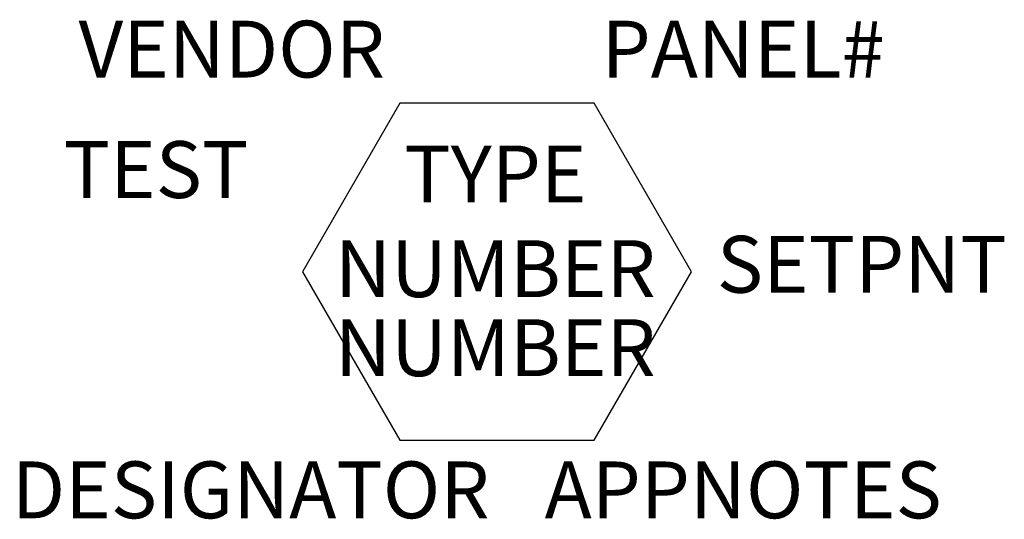
# Model space of a CAD drawing. Extents: x 1.95 to 4.12, y 8.42 to 9.52.
import ezdxf
from ezdxf.enums import TextEntityAlignment as Align

# ---------------------------------------------------------------- set-up
doc = ezdxf.new("R2010")
doc.units = 0
doc.header["$LTSCALE"] = 0.375
doc.header["$MEASUREMENT"] = 0
doc.layers.add('TEXT', color=7, linetype='CONTINUOUS')
doc.styles.add('ROMANS', font='romans.shx', dxfattribs={"height": 0.125})

msp = doc.modelspace()

# ---------------------------------------------------------------- linework, layer by layer
at = {"layer": 'TEXT'}
msp.add_lwpolyline([(3.4265, 8.9636), (3.2124, 9.3344), (2.7842, 9.3344), (2.5701, 8.9636), (2.7842, 8.5928), (3.2124, 8.5928)], close=True, dxfattribs=at)

# ---------------------------------------------------------------- texts
at = {"layer": 'TEXT', "style": 'ROMANS'}
for tag, text, p in [('VENDOR', 'J-3', (2.4145, 9.4372)), ('PANEL#', 'J-4', (3.5404, 9.4372)), ('TEST', 'J-7', (2.2477, 9.1721)), ('TYPE', 'J-1', (2.9948, 9.1625)), ('SETPNT', 'J-8', (3.8015, 8.9636)), ('NUMBER', 'J-2', (2.9948, 8.954)), ('NUMBER', 'J-2A', (2.9948, 8.7801)), ('DESIGNATOR', 'J-6', (2.4562, 8.4672)), ('APPNOTES', 'J-5', (3.5404, 8.4672))]:
    msp.add_attdef(tag, text=text, height=0.12509, dxfattribs=at).set_placement(p, align=Align.MIDDLE)

doc.saveas('drawing.dxf')
